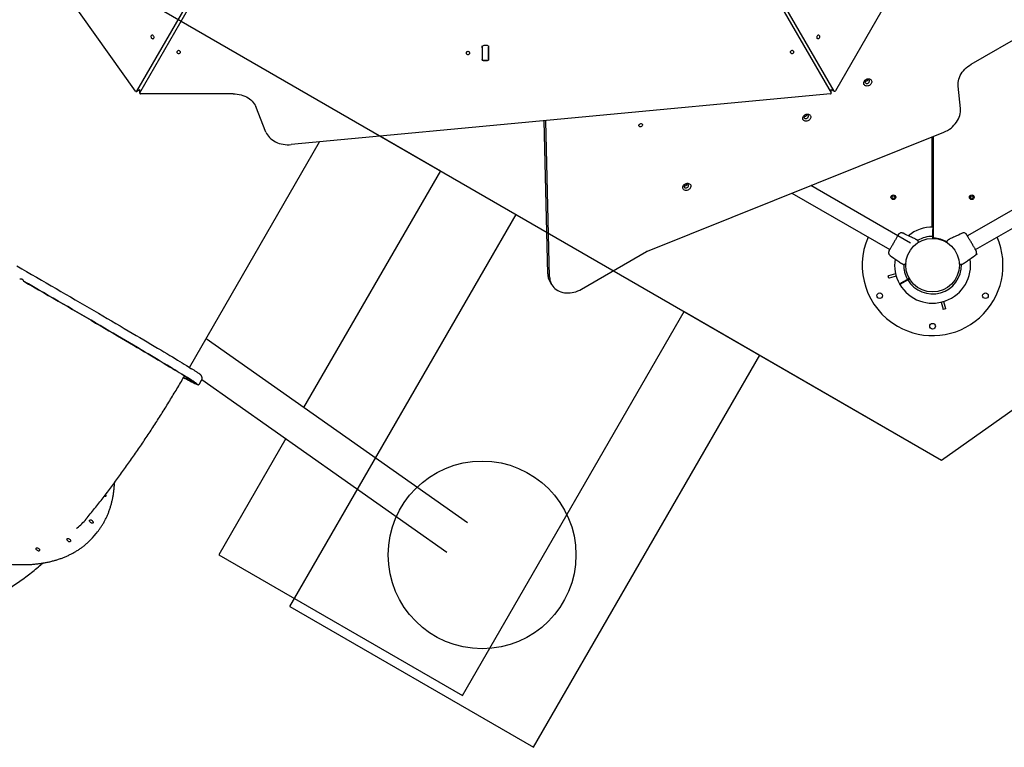
# Model space of a CAD drawing. Units: millimetres. Extents: x 44635 to 61302, y 57384 to 70683.
# Drawn here: x 48421 to 50518, y 61906 to 63456 of the extents above; entities that cross this region are included whole.
import ezdxf

# ---------------------------------------------------------------- set-up
doc = ezdxf.new("R2010")
doc.units = ezdxf.units.MM
doc.header["$LTSCALE"] = 500
doc.layers.add('OTWORY_MONTAŻOWE', color=1, linetype='Continuous')
doc.layers.add('WYLEWKI_BETONOWE', color=52, linetype='Continuous')

msp = doc.modelspace()

# ---------------------------------------------------------------- linework, layer by layer
at = {"color": 7, "linetype": 'Continuous', "lineweight": 25}
for p, q in [((48667.4, 63304.2), (47999.6, 64244.8)), ((48894.8, 63693.3), (48670, 63303.9)), ((48676.6, 63300.5), (48901, 63689.2)), ((49924.6, 63689.6), (50149.4, 63300.2)), ((50155.7, 63304.2), (49931.3, 63692.9)), ((50447.6, 63361.3), (50783.9, 63555.4)), ((50257.3, 63475.7), (50158.5, 63304.7)), ((51226.9, 63450), (50440, 62995.7)), ((50456.9, 62966.5), (51243.8, 63420.8)), ((49405.9, 63398), (49405.9, 63372.5)), ((49406.4, 63396.2), (49406.4, 63400.2)), ((49406.4, 63396.2), (49406.4, 63371.7)), ((49415.9, 63401.1), (49409.9, 63401.1)), ((49419.4, 63400.2), (49419.4, 63396.2)), ((49419.4, 63396.2), (49419.4, 63371.7)), ((49419.9, 63372.5), (49419.9, 63398)), ((49406.4, 63370.3), (49406.4, 63371.7)), ((49406.4, 63370.3), (49419.4, 63370.3)), ((49409.9, 63369.4), (49415.9, 63369.4)), ((49419.4, 63371.7), (49419.4, 63370.3)), ((50384.5, 62518.2), (51568.2, 63353.7)), ((48669.6, 63303.5), (48676.4, 63307.4)), ((48676.4, 63307.5), (48676.4, 63299.9)), ((50149.6, 63307.5), (50156.2, 63303.7)), ((50149.6, 63299.6), (50149.6, 63307.5)), ((50425, 63267.1), (50420.2, 63314.7)), ((48875.9, 63298.3), (48678.4, 63298.3)), ((50147.9, 63298.1), (48999.4, 63190)), ((48945.5, 63216.9), (48923.8, 63271.2)), ((49545.8, 62915), (49538.2, 63240.7)), ((49549.6, 62908.4), (49541.8, 63241.1)), ((49189.8, 63208), (49317.1, 63134.5)), ((49758, 62963), (50389.8, 63216.7)), ((50364.6, 63014.3), (50364.6, 63206.6)), ((50366.6, 63207.4), (50366.6, 62992.9)), ((48782.7, 62715.6), (49059.9, 63195.7)), ((49317.1, 63134.5), (49025.8, 62630)), ((50318.6, 62979.9), (50105.9, 63102.7)), ((50066.1, 63086.7), (50274.3, 62966.5)), ((50366.6, 63083.3), (50364.6, 63083.3)), ((50364.6, 63014.3), (50364.6, 63028.8)), ((50366.4, 62991.4), (50366.6, 63028.8)), ((50328.7, 62989.2), (50327.3, 62989.9)), ((50366.4, 62991.4), (50367.2, 62991.4)), ((50366.4, 62990.9), (50366.4, 62991.4)), ((50403.9, 62989.9), (50402.4, 62989.2)), ((50334.6, 62981.4), (50334.6, 62981.4)), ((50334.7, 62981.4), (50334.6, 62981.4)), ((50391.5, 62984.3), (50391.5, 62984.2)), ((50396.7, 62981.2), (50396.7, 62981.3)), ((50397.3, 62985.3), (50397.6, 62985.8)), ((49617.6, 62882.1), (49756.4, 62962.2)), ((50457.6, 62955.4), (50459.2, 62955.8)), ((50459.2, 62959.1), (50460.1, 62956)), ((50460.1, 62956), (50459.2, 62955.8)), ((50297.4, 62938.1), (50298.7, 62937.2)), ((50304.7, 62934.8), (50304.1, 62934.8)), ((50422.7, 62936), (50422.7, 62936.1)), ((50422.7, 62936), (50422.7, 62936)), ((50432.4, 62937.2), (50433.8, 62938.1)), ((50271.1, 62910.6), (50271.9, 62910.8)), ((50272.4, 62905.7), (50271.1, 62910.6)), ((50286.7, 62914.7), (50271.9, 62910.8)), ((50273.2, 62905.9), (50272.4, 62905.7)), ((50288, 62909.9), (50273.2, 62905.9)), ((50316, 62905.2), (50312.1, 62903)), ((50312.6, 62902.1), (50316.5, 62904.3)), ((48429, 62899.5), (48429.1, 62899.4)), ((48429, 62899.5), (48429, 62899.5)), ((49550.3, 62898.7), (49554.1, 62892.1)), ((50295.2, 62893.2), (50295.7, 62892.3)), ((50312.1, 62903), (50302.7, 62897.6)), ((50303.2, 62896.7), (50312.6, 62902.1)), ((50312.6, 62902.1), (50312.1, 62903)), ((50384.1, 62854.4), (50388.1, 62839.6)), ((50388.9, 62855.7), (50392.9, 62840.9)), ((50392.9, 62840.9), (50393.1, 62840.1)), ((49364.4, 62016.4), (49836.7, 62834.5)), ((49836.7, 62834.5), (50384.5, 62518.2)), ((50388.3, 62838.8), (50388.1, 62839.6)), ((50393.1, 62840.1), (50388.3, 62838.8)), ((49374.9, 62384.4), (48817.8, 62776.4)), ((48803.8, 62680.3), (48808.3, 62688.1)), ((48809, 62689.5), (49331.1, 62322.2)), ((48987.6, 62563.8), (48844.8, 62316.4)), ((48579.7, 62356.9), (48584.3, 62362.5)), ((48844.8, 62316.4), (49364.4, 62016.4))]:
    msp.add_line(p, q, dxfattribs=at)
at = {"color": 7, "linetype": 'Continuous', "lineweight": 25, "flags": 128}
for points in [[(48701.2, 63417.9), (48701.9, 63416.9), (48702.8, 63416.2), (48703.7, 63415.8), (48704.7, 63415.6), (48705.6, 63415.8), (48706.4, 63416.4), (48706.9, 63417.2), (48707.1, 63418.2), (48707.1, 63419.3), (48706.7, 63420.4), (48706.1, 63421.4), (48705.3, 63422.3), (48704.4, 63422.9), (48703.4, 63423.2), (48702.5, 63423.1), (48701.6, 63422.8), (48701, 63422.1), (48700.6, 63421.2), (48700.5, 63420.1), (48700.7, 63419), (48701.2, 63417.9)], [(50124.7, 63417.9), (50125.2, 63419), (50125.4, 63420.1), (50125.3, 63421.2), (50124.9, 63422.1), (50124.3, 63422.8), (50123.4, 63423.1), (50122.5, 63423.2), (50121.5, 63422.9), (50120.5, 63422.3), (50119.7, 63421.4), (50119.1, 63420.4), (50118.8, 63419.3), (50118.8, 63418.2), (50119, 63417.2), (50119.5, 63416.4), (50120.3, 63415.8), (50121.2, 63415.6), (50122.2, 63415.8), (50123.1, 63416.2), (50124, 63416.9), (50124.7, 63417.9)], [(48759.6, 63384.2), (48760.7, 63384.3), (48761.8, 63384.7), (48762.7, 63385.3), (48763.3, 63386.1), (48763.6, 63387), (48763.5, 63387.9), (48763, 63388.8), (48762.3, 63389.5), (48761.3, 63390), (48760.2, 63390.3), (48759, 63390.3), (48757.8, 63390), (48756.8, 63389.5), (48756.1, 63388.8), (48755.7, 63387.9), (48755.6, 63387), (48755.8, 63386.1), (48756.4, 63385.3), (48757.3, 63384.7), (48758.4, 63384.3), (48759.6, 63384.2)], [(49375.8, 63382.2), (49377, 63382.3), (49378, 63382.7), (49378.9, 63383.3), (49379.5, 63384.1), (49379.8, 63385), (49379.7, 63385.9), (49379.3, 63386.8), (49378.5, 63387.5), (49377.5, 63388), (49376.4, 63388.3), (49375.2, 63388.3), (49374.1, 63388), (49373.1, 63387.5), (49372.3, 63386.8), (49371.9, 63385.9), (49371.8, 63385), (49372.1, 63384.1), (49372.7, 63383.3), (49373.5, 63382.7), (49374.6, 63382.3), (49375.8, 63382.2)], [(50066.3, 63384.2), (50067.5, 63384.3), (50068.6, 63384.7), (50069.4, 63385.3), (50070, 63386.1), (50070.3, 63387), (50070.2, 63387.9), (50069.8, 63388.8), (50069, 63389.5), (50068.1, 63390), (50066.9, 63390.3), (50065.7, 63390.3), (50064.6, 63390), (50063.6, 63389.5), (50062.9, 63388.8), (50062.4, 63387.9), (50062.3, 63387), (50062.6, 63386.1), (50063.2, 63385.3), (50064.1, 63384.7), (50065.1, 63384.3), (50066.3, 63384.2)], [(50420.2, 63314.7), (50420, 63318.4), (50420.2, 63322.1), (50420.7, 63325.8), (50421.6, 63329.6), (50422.9, 63333.3), (50424.5, 63337), (50426.4, 63340.6), (50428.6, 63344.1), (50431.2, 63347.4), (50434, 63350.6), (50437.1, 63353.6), (50440.4, 63356.4), (50443.9, 63358.9), (50447.6, 63361.3)], [(50231, 63316.3), (50229.4, 63315.5), (50227.7, 63315.1), (50225.9, 63314.9), (50224.2, 63315), (50222.7, 63315.5), (50221.3, 63316.2), (50220.2, 63317.2), (50219.4, 63318.5), (50218.9, 63319.8), (50218.8, 63321.4), (50219, 63322.9), (50219.5, 63324.5), (50220.4, 63326), (50221.6, 63327.3), (50223, 63328.4), (50224.6, 63329.4), (50226.2, 63330), (50228, 63330.3), (50229.7, 63330.3), (50231.3, 63330), (50232.8, 63329.4), (50234, 63328.6), (50235, 63327.4), (50235.6, 63326.1), (50236, 63324.7), (50235.9, 63323.1), (50235.5, 63321.5), (50234.8, 63320), (50233.8, 63318.6), (50232.5, 63317.4), (50231, 63316.3)], [(50228.2, 63321.2), (50229.3, 63322), (50230.2, 63323), (50230.8, 63324.1), (50231, 63325.3), (50230.9, 63326.4), (50230.4, 63327.4), (50229.6, 63328.2), (50228.6, 63328.7), (50227.4, 63329), (50226.1, 63328.9), (50224.8, 63328.5), (50223.6, 63327.8), (50222.6, 63326.9), (50221.9, 63325.8), (50221.5, 63324.6), (50221.5, 63323.5), (50221.7, 63322.4), (50222.4, 63321.5), (50223.3, 63320.8), (50224.4, 63320.4), (50225.7, 63320.4), (50227, 63320.6), (50228.2, 63321.2)], [(48667.4, 63304.2), (48667.7, 63303.9), (48668, 63303.6), (48668.4, 63303.4), (48668.8, 63303.3), (48669.2, 63303.3), (48669.5, 63303.4), (48669.8, 63303.6), (48670, 63303.9)], [(50155.7, 63304.2), (50156, 63303.9), (50156.3, 63303.7), (50156.6, 63303.6), (50157, 63303.6), (50157.5, 63303.7), (50157.9, 63304), (50158.2, 63304.3), (50158.5, 63304.7)], [(48676.6, 63300.5), (48676.4, 63300.1), (48676.4, 63299.7), (48676.5, 63299.4), (48676.7, 63299), (48677.1, 63298.7), (48677.5, 63298.5), (48677.9, 63298.4), (48678.4, 63298.3)], [(48875.9, 63298.3), (48880.2, 63298.2), (48884.4, 63297.8), (48888.5, 63297.1), (48892.6, 63296.1), (48896.5, 63294.9), (48900.3, 63293.5), (48904, 63291.7), (48907.4, 63289.8), (48910.6, 63287.7), (48913.5, 63285.3), (48916.2, 63282.8), (48918.5, 63280.1), (48920.6, 63277.2), (48922.3, 63274.3), (48923.8, 63271.2)], [(50147.9, 63298.1), (50148.3, 63298.2), (50148.7, 63298.3), (50149.1, 63298.5), (50149.4, 63298.8), (50149.5, 63299.2), (50149.6, 63299.5), (50149.6, 63299.9), (50149.4, 63300.2)], [(50389.8, 63216.7), (50393.8, 63218.5), (50397.6, 63220.5), (50401.3, 63222.8), (50404.9, 63225.4), (50408.2, 63228.2), (50411.2, 63231.2), (50414, 63234.4), (50416.6, 63237.7), (50418.8, 63241.2), (50420.7, 63244.8), (50422.3, 63248.5), (50423.6, 63252.2), (50424.5, 63255.9), (50425, 63259.7), (50425.2, 63263.4), (50425, 63267.1)], [(50101.1, 63241.3), (50099.5, 63240.5), (50097.8, 63240.1), (50096, 63239.9), (50094.3, 63240), (50092.8, 63240.5), (50091.4, 63241.2), (50090.3, 63242.2), (50089.5, 63243.5), (50089, 63244.8), (50088.9, 63246.4), (50089.1, 63247.9), (50089.6, 63249.5), (50090.5, 63251), (50091.7, 63252.3), (50093.1, 63253.4), (50094.6, 63254.4), (50096.3, 63255), (50098.1, 63255.3), (50099.8, 63255.3), (50101.4, 63255), (50102.9, 63254.4), (50104.1, 63253.6), (50105.1, 63252.4), (50105.7, 63251.1), (50106.1, 63249.7), (50106, 63248.1), (50105.6, 63246.5), (50104.9, 63245), (50103.9, 63243.6), (50102.6, 63242.4), (50101.1, 63241.3)], [(50098.3, 63246.2), (50099.4, 63247), (50100.3, 63248), (50100.8, 63249.1), (50101.1, 63250.3), (50101, 63251.4), (50100.5, 63252.4), (50099.7, 63253.2), (50098.7, 63253.7), (50097.5, 63254), (50096.2, 63253.9), (50094.9, 63253.5), (50093.7, 63252.8), (50092.7, 63251.9), (50092, 63250.8), (50091.6, 63249.6), (50091.5, 63248.5), (50091.8, 63247.4), (50092.5, 63246.5), (50093.4, 63245.8), (50094.5, 63245.4), (50095.8, 63245.4), (50097.1, 63245.6), (50098.3, 63246.2)], [(49745.4, 63228.7), (49744.3, 63228.3), (49743.2, 63228.1), (49742.1, 63228.2), (49741.2, 63228.6), (49740.5, 63229.3), (49740.1, 63230.2), (49740, 63231.2), (49740.3, 63232.2), (49740.8, 63233.2), (49741.7, 63234), (49742.7, 63234.6), (49743.8, 63234.9), (49745, 63234.9), (49746, 63234.7), (49746.8, 63234.1), (49747.4, 63233.3), (49747.6, 63232.4), (49747.5, 63231.3), (49747.1, 63230.3), (49746.4, 63229.4), (49745.4, 63228.7)], [(48945.5, 63216.9), (48946.9, 63213.7), (48948.7, 63210.7), (48950.9, 63207.8), (48953.3, 63205), (48956.1, 63202.4), (48959.2, 63200), (48962.5, 63197.9), (48966, 63195.9), (48969.8, 63194.2), (48973.7, 63192.8), (48977.8, 63191.6), (48982, 63190.7), (48986.3, 63190.1), (48990.7, 63189.8), (48995, 63189.8), (48999.4, 63190)], [(49845.6, 63093.8), (49844, 63093), (49842.3, 63092.6), (49840.5, 63092.4), (49838.9, 63092.5), (49837.3, 63093), (49836, 63093.7), (49834.8, 63094.7), (49834, 63096), (49833.5, 63097.3), (49833.4, 63098.9), (49833.6, 63100.4), (49834.2, 63102), (49835, 63103.5), (49836.2, 63104.8), (49837.6, 63105.9), (49839.2, 63106.9), (49840.9, 63107.5), (49842.6, 63107.8), (49844.3, 63107.8), (49845.9, 63107.5), (49847.4, 63106.9), (49848.6, 63106.1), (49849.6, 63104.9), (49850.3, 63103.6), (49850.6, 63102.2), (49850.5, 63100.6), (49850.2, 63099), (49849.4, 63097.5), (49848.4, 63096.1), (49847.1, 63094.9), (49845.6, 63093.8)], [(49842.8, 63098.7), (49843.9, 63099.5), (49844.8, 63100.5), (49845.4, 63101.6), (49845.6, 63102.8), (49845.5, 63103.9), (49845, 63104.9), (49844.2, 63105.7), (49843.2, 63106.2), (49842, 63106.5), (49840.7, 63106.4), (49839.4, 63106), (49838.2, 63105.3), (49837.2, 63104.4), (49836.5, 63103.3), (49836.1, 63102.1), (49836.1, 63101), (49836.4, 63099.9), (49837, 63099), (49837.9, 63098.3), (49839, 63097.9), (49840.3, 63097.9), (49841.6, 63098.1), (49842.8, 63098.7)], [(50364.6, 63057.4), (50365.4, 63057.3), (50366.6, 63057.4)], [(50366.4, 62990.9), (50368.2, 62990.9), (50368.2, 62990.9)], [(48414.8, 62931.7), (48425.3, 62925.7), (48435.7, 62919.7)], [(48435.7, 62919.7), (48446.2, 62913.7), (48456.6, 62907.6), (48467.1, 62901.6), (48477.5, 62895.6), (48487.9, 62889.5), (48498.3, 62883.5), (48508.6, 62877.5), (48518.8, 62871.6), (48529, 62865.7), (48539.2, 62859.8), (48549.2, 62853.9), (48559.2, 62848.1), (48569.1, 62842.4), (48578.8, 62836.7), (48588.5, 62831), (48598, 62825.4), (48607.4, 62819.9), (48616.7, 62814.5), (48625.8, 62809.2), (48634.8, 62803.9), (48643.6, 62798.7), (48652.2, 62793.6), (48660.7, 62788.6), (48669, 62783.7), (48677.1, 62778.9), (48685, 62774.3), (48692.7, 62769.7), (48700.2, 62765.3), (48707.4, 62760.9), (48714.5, 62756.7), (48721.3, 62752.7), (48727.9, 62748.7), (48734.2, 62744.9), (48740.4, 62741.2), (48746.2, 62737.7), (48751.8, 62734.3), (48757.2, 62731.1), (48762.2, 62728), (48767.1, 62725.1), (48771.6, 62722.3), (48775.9, 62719.7), (48779.8, 62717.2), (48783.6, 62714.9), (48786.9, 62712.8)], [(49549.6, 62908.4), (49549.9, 62904.8), (49550.5, 62901.3), (49551.5, 62897.9), (49552.8, 62894.6), (49554.4, 62891.6), (49556.4, 62888.7), (49558.6, 62886), (49561.2, 62883.5), (49564, 62881.3), (49567.1, 62879.4), (49570.4, 62877.7), (49573.9, 62876.4), (49577.6, 62875.3), (49581.4, 62874.6), (49585.4, 62874.2), (49589.4, 62874.1), (49593.5, 62874.3), (49597.6, 62874.8), (49601.7, 62875.7), (49605.8, 62876.8), (49609.9, 62878.3), (49613.8, 62880), (49617.6, 62882.1)], [(48798.8, 62680.2), (48798.4, 62680.5), (48797.3, 62681.3), (48795.9, 62682.3), (48794.3, 62683.4), (48792.3, 62684.7), (48790.1, 62686.2), (48787.5, 62687.9), (48784.7, 62689.7), (48781.5, 62691.7), (48778.1, 62693.8), (48774.4, 62696.1), (48770.4, 62698.6), (48766.1, 62701.2), (48761.6, 62704), (48756.7, 62707), (48751.7, 62710), (48746.3, 62713.3), (48740.7, 62716.7), (48734.8, 62720.2), (48728.7, 62723.9), (48722.4, 62727.7), (48715.8, 62731.7), (48708.9, 62735.7), (48701.9, 62739.9), (48694.6, 62744.3), (48687.1, 62748.7), (48679.4, 62753.3), (48671.5, 62758), (48663.4, 62762.8), (48655.1, 62767.7), (48646.6, 62772.7), (48637.9, 62777.8), (48629.1, 62783), (48620.1, 62788.2), (48611, 62793.6), (48601.7, 62799), (48592.3, 62804.6), (48582.7, 62810.2), (48573, 62815.8), (48563.3, 62821.5), (48553.4, 62827.3), (48543.4, 62833.1), (48533.3, 62839), (48523.1, 62844.9), (48512.9, 62850.9), (48502.5, 62856.9), (48492.2, 62862.9), (48481.8, 62868.9), (48471.3, 62875), (48460.8, 62881), (48450.3, 62887.1), (48439.8, 62893.2), (48429.3, 62899.2)], [(48429.4, 62899.2), (48439.9, 62893.1), (48450.4, 62887), (48460.9, 62881), (48471.4, 62874.9), (48481.8, 62868.9), (48492.2, 62862.8), (48502.6, 62856.8), (48512.9, 62850.8), (48523.1, 62844.9), (48533.3, 62839), (48543.4, 62833.1), (48553.4, 62827.3), (48563.3, 62821.5), (48573, 62815.8), (48582.7, 62810.1), (48592.2, 62804.5), (48601.7, 62799), (48610.9, 62793.6), (48620.1, 62788.2), (48629, 62783), (48637.8, 62777.8), (48646.5, 62772.7), (48654.9, 62767.7), (48663.2, 62762.8), (48671.3, 62758), (48679.2, 62753.4), (48686.8, 62748.8), (48694.3, 62744.4), (48701.6, 62740.1), (48708.6, 62735.9), (48715.4, 62731.8), (48722, 62727.9), (48728.3, 62724.1), (48734.3, 62720.5), (48740.2, 62716.9), (48745.7, 62713.6), (48751, 62710.4), (48756.1, 62707.3), (48760.9, 62704.4), (48765.4, 62701.6), (48769.6, 62699), (48773.5, 62696.6), (48777.2, 62694.3), (48780.5, 62692.2), (48783.6, 62690.2), (48786.4, 62688.5), (48788.9, 62686.9), (48791.1, 62685.4), (48793, 62684.1), (48794.6, 62683), (48795.9, 62682.1), (48796.6, 62681.6)], [(48794.6, 62681.4), (48793.8, 62681.7), (48792.1, 62682.5), (48790, 62683.5), (48787.7, 62684.7), (48785.1, 62686.1), (48782.1, 62687.6), (48778.9, 62689.3), (48775.4, 62691.1), (48771.6, 62693.2), (48770.2, 62693.9)], [(48603.7, 62444.4), (48603.8, 62444.1), (48604.3, 62443.1), (48604.4, 62442.2), (48604.2, 62441.4), (48603.7, 62440.8), (48603, 62440.5), (48602, 62440.5), (48601, 62440.7), (48600.9, 62440.7)], [(48572.9, 62384.4), (48571.9, 62385.2), (48571, 62386.1), (48570.3, 62387), (48569.8, 62388), (48569.7, 62389), (48569.9, 62389.8), (48570.4, 62390.3), (48571.2, 62390.7), (48572.1, 62390.7), (48573.2, 62390.5), (48574.2, 62389.9), (48575.3, 62389.2), (48576.2, 62388.3), (48576.9, 62387.3), (48577.3, 62386.3), (48577.4, 62385.4), (48577.2, 62384.6), (48576.7, 62384), (48576, 62383.7), (48575.1, 62383.7), (48574, 62383.9), (48572.9, 62384.4)], [(48524.8, 62344.8), (48523.8, 62345.6), (48522.9, 62346.5), (48522.2, 62347.4), (48521.8, 62348.4), (48521.6, 62349.4), (48521.8, 62350.2), (48522.3, 62350.7), (48523.1, 62351.1), (48524, 62351.1), (48525.1, 62350.9), (48526.2, 62350.3), (48527.2, 62349.6), (48528.1, 62348.7), (48528.8, 62347.7), (48529.2, 62346.7), (48529.3, 62345.8), (48529.2, 62345), (48528.7, 62344.4), (48527.9, 62344.1), (48527, 62344.1), (48525.9, 62344.3), (48524.8, 62344.8)], [(48458.9, 62325.2), (48457.9, 62325.9), (48457, 62326.8), (48456.3, 62327.8), (48455.8, 62328.8), (48455.7, 62329.7), (48455.9, 62330.5), (48456.4, 62331.1), (48457.1, 62331.4), (48458.1, 62331.4), (48459.1, 62331.2), (48460.2, 62330.7), (48461.3, 62329.9), (48462.2, 62329), (48462.9, 62328.1), (48463.3, 62327.1), (48463.4, 62326.1), (48463.2, 62325.3), (48462.7, 62324.8), (48462, 62324.4), (48461.1, 62324.4), (48460, 62324.6), (48458.9, 62325.2)]]:
    msp.add_lwpolyline(points, dxfattribs=at)
at = {"color": 7, "linetype": 'Continuous', "lineweight": 25}
for centre, radius in [((50282, 63078), 5), ((50282, 63078), 3), ((50449.1, 63078), 5), ((50449.1, 63078), 3), ((50365.6, 62933.3), 57.1), ((50253, 62868.3), 6), ((50478.2, 62868.3), 6), ((50365.6, 62803.3), 6)]:
    msp.add_circle(centre, radius, dxfattribs=at)
for centre, radius, start, end in [((49408.5, 63398), 2.55, 143.4653, 179.2814), ((49409.8, 63396.5), 4.6, 88.8386, 127.4231), ((49416.1, 63396.6), 4.55, 52.3557, 91.3826), ((49417.4, 63398), 2.55, 0.7186, 36.5347), ((49408.5, 63380.8), 2.55, 180.7186, 216.5347), ((49408.5, 63372.5), 2.55, 180.7186, 216.5347), ((49409.9, 63374.1), 4.69, 234.1748, 270.8644), ((49416, 63374.1), 4.69, 269.1356, 305.8252), ((49417.4, 63380.8), 2.55, 323.4653, 359.2814), ((49417.4, 63372.5), 2.55, 323.4653, 359.2814), ((50222.7, 63330.4), 5.46, 258.0151, 301.3664), ((50223, 63330.5), 5.46, 298.6336, 341.9849), ((50092.8, 63255.4), 5.46, 258.0151, 301.3664), ((50093.1, 63255.5), 5.46, 298.6336, 341.9849), ((49837.4, 63107.9), 5.46, 258.0151, 301.3664), ((49837.6, 63108), 5.46, 298.6336, 341.9849), ((50365.6, 63063.3), 6, 80.4059, 99.5941), ((50365.6, 62933.3), 81, 89.3463, 129.2998), ((50365.6, 62933.3), 150, 156.4498, 240), ((50365.6, 62933.3), 150, 240, 23.5502), ((50365.6, 62933.3), 61.4, 89.2338, 121.3982), ((50368.6, 62992.9), 2, 180, 267.1172), ((50365.6, 62933.3), 57.7, 58.5067, 87.1172), ((50335, 62982.2), 0.5, 302.2402, 30), ((50396.1, 62982.2), 0.5, 150, 237.7598), ((49762.6, 62951.5), 12.3, 111.8943, 120.0084), ((50365.6, 62933.3), 81, 170.7045, 209.6459), ((50365.6, 62933.3), 81, 210.3545, 9.3045), ((50365.6, 62933.3), 61.4, 178.5985, 209.5338), ((50307.9, 62935.3), 0.5, 270, 357.7598), ((50365.6, 62933.3), 61.4, 210.4662, 1.3988), ((50423.2, 62935.3), 0.5, 182.2402, 270), ((49579.8, 62915.6), 34.1, 180.9958, 209.7333), ((48429.9, 62900), 0.999, 219.9725, 240.0261), ((49004.5, 63116.9), 483.6, 241.0063, 244.6391), ((48471.1, 62457.1), 147.6, 317.5367, 322.6937), ((48465.7, 62452.1), 148.5, 311.8085, 320.1138)]:
    msp.add_arc(centre, radius, start, end, dxfattribs=at)
for points, knots in [([(49406.4, 63385.4), (49406.4, 63385), (49406.4, 63384.6), (49406, 63384.2), (49405.9, 63384.2)], [0, 0, 0, 0, 0.8160018, 1, 1, 1, 1]), ([(50289.6, 62993.1), (50289.1, 62992.2), (50288.1, 62990.5), (50286.4, 62987.6), (50284.6, 62984.4), (50282.7, 62981.1), (50280.8, 62977.8), (50279, 62974.7), (50277.3, 62971.7), (50276.3, 62970), (50275.8, 62969.2)], [0, 0, 0, 0, 0.124908, 0.249844, 0.374593, 0.499792, 0.624956, 0.749662, 0.874775, 1, 1, 1, 1]), ([(50292.3, 62997.8), (50292.1, 62997.5), (50291.8, 62996.9), (50290.9, 62995.3), (50290, 62993.8), (50289.6, 62993.1)], [0, 0, 0, 0, 0.333512, 0.666508, 1, 1, 1, 1]), ([(50294.4, 63000.3), (50294.2, 63000.1), (50293.8, 62999.7), (50292.9, 62998.6), (50292, 62997.2), (50291.4, 62996.2), (50291.1, 62995.7)], [0, 0, 0, 0, 0.28225, 0.555737, 0.818942, 1, 1, 1, 1]), ([(50294.4, 63000.3), (50294.1, 63000), (50293.3, 62999.3), (50292.6, 62998.3), (50292.3, 62997.8)], [0, 0, 0, 0, 0.511239, 1, 1, 1, 1]), ([(50302.9, 63001.3), (50302.2, 63001.6), (50300.8, 63002.1), (50298.5, 63002.1), (50296.3, 63001.6), (50295, 63000.8), (50294.4, 63000.3)], [0, 0, 0, 0, 0.249942, 0.499965, 0.750054, 1, 1, 1, 1]), ([(50327.3, 62989.9), (50324.4, 62991.2), (50316.2, 62994.9), (50308, 62998.8), (50302.8, 63001.3)], [0, 0, 0, 0, 0.355639, 1, 1, 1, 1]), ([(50328.7, 62989.2), (50328.7, 62989.2), (50328.7, 62989.2), (50328.9, 62989.1), (50329.5, 62988.7), (50330.6, 62988.1), (50331.6, 62987.5), (50332, 62987.3)], [0, 0, 0, 0, 0.000093, 0.252651, 0.505332, 0.756361, 1, 1, 1, 1]), ([(50399.1, 62987.3), (50399.6, 62987.5), (50400.5, 62988.1), (50401.6, 62988.7), (50402.3, 62989.1), (50402.4, 62989.2), (50402.4, 62989.2)], [0, 0, 0, 0, 0.2436376, 0.4945997, 0.7473084, 1, 1, 1, 1]), ([(50428.3, 63001.3), (50423.1, 62998.8), (50415, 62994.9), (50406.8, 62991.2), (50403.8, 62989.9)], [0, 0, 0, 0, 0.644361, 1, 1, 1, 1]), ([(50436.7, 63000.3), (50436.1, 63000.7), (50434.8, 63001.6), (50432.6, 63002.1), (50430.4, 63002.1), (50429, 63001.6), (50428.3, 63001.3)], [0, 0, 0, 0, 0.249938, 0.500025, 0.750053, 1, 1, 1, 1]), ([(50438.7, 62997.9), (50438.5, 62998.2), (50437.7, 62999.5), (50437.1, 63000), (50436.7, 63000.3)], [0, 0, 0, 0, 0.286207, 1, 1, 1, 1]), ([(50440.9, 62993.9), (50440.4, 62994.8), (50439.3, 62996.5), (50438.1, 62998.5), (50437.1, 62999.9), (50436.9, 63000.2), (50436.7, 63000.3)], [0, 0, 0, 0, 0.243501, 0.491197, 0.743286, 1, 1, 1, 1]), ([(50441.5, 62993.1), (50441, 62994), (50439.9, 62995.9), (50439.3, 62996.9), (50439.1, 62997.4)], [0, 0, 0, 0, 0.499893, 1, 1, 1, 1]), ([(50455.3, 62969.2), (50454.9, 62970), (50453.9, 62971.7), (50452.2, 62974.7), (50450.3, 62977.8), (50448.4, 62981.1), (50446.5, 62984.4), (50444.7, 62987.6), (50443, 62990.5), (50442, 62992.2), (50441.5, 62993.1)], [0, 0, 0, 0, 0.124908, 0.249844, 0.374593, 0.499792, 0.624956, 0.749662, 0.874775, 1, 1, 1, 1]), ([(50275.4, 62968.2), (50274.9, 62967.3), (50273.9, 62965.5), (50272.9, 62963.5), (50272.1, 62962), (50272, 62961.6), (50271.9, 62961.4)], [0, 0, 0, 0, 0.243501, 0.491197, 0.743286, 1, 1, 1, 1]), ([(50275.8, 62969.2), (50275.3, 62968.2), (50274.2, 62966.4), (50273.6, 62965.4), (50273.3, 62964.9)], [0, 0, 0, 0, 0.499893, 1, 1, 1, 1]), ([(50333.5, 62985.8), (50333.5, 62985.8), (50333.6, 62985.7), (50333.7, 62985.5), (50333.8, 62985.3), (50333.8, 62985.3)], [0, 0, 0, 0, 0.331552, 0.665784, 1, 1, 1, 1]), ([(50333.8, 62985.3), (50333.9, 62985.1), (50334.1, 62984.7), (50334.7, 62983.7), (50335.2, 62982.8), (50335.4, 62982.5)], [0, 0, 0, 0, 0.367113, 0.744879, 1, 1, 1, 1]), ([(50335.3, 62981.8), (50335.2, 62981.8), (50335.2, 62981.8), (50335, 62981.6), (50334.7, 62981.5), (50334.7, 62981.4)], [0, 0, 0, 0, 0.428049, 0.87093, 1, 1, 1, 1]), ([(50395.7, 62982.5), (50395.9, 62982.8), (50396.4, 62983.7), (50397, 62984.7), (50397.2, 62985.1), (50397.3, 62985.3)], [0, 0, 0, 0, 0.255236, 0.622262, 1, 1, 1, 1]), ([(50396.5, 62981.4), (50396.4, 62981.5), (50396, 62981.8), (50395.9, 62981.8), (50395.9, 62981.8)], [0, 0, 0, 0, 0.3043454, 1, 1, 1, 1]), ([(50458, 62964.5), (50457.9, 62964.8), (50457.6, 62965.3), (50456.6, 62966.9), (50455.8, 62968.4), (50455.3, 62969.2)], [0, 0, 0, 0, 0.333512, 0.666508, 1, 1, 1, 1]), ([(50271.9, 62961.4), (50271.9, 62960.6), (50271.8, 62959.1), (50272.4, 62956.9), (50273.6, 62955), (50274.7, 62954), (50275.3, 62953.6)], [0, 0, 0, 0, 0.249938, 0.500025, 0.750053, 1, 1, 1, 1]), ([(50273, 62964.2), (50272.8, 62963.8), (50272.2, 62962.6), (50272, 62961.9), (50271.9, 62961.3)], [0, 0, 0, 0, 0.255556, 1, 1, 1, 1]), ([(50275.3, 62953.6), (50280, 62950.3), (50287.5, 62945.3), (50294.8, 62940), (50297.4, 62938.1)], [0, 0, 0, 0, 0.644361, 1, 1, 1, 1]), ([(50433.8, 62938.1), (50436.4, 62940), (50443.7, 62945.3), (50451.1, 62950.3), (50455.9, 62953.6)], [0, 0, 0, 0, 0.355639, 1, 1, 1, 1]), ([(50455.8, 62953.6), (50456.4, 62954), (50457.6, 62955), (50458.7, 62956.9), (50459.4, 62959.1), (50459.3, 62960.6), (50459.2, 62961.4)], [0, 0, 0, 0, 0.249942, 0.499965, 0.750054, 1, 1, 1, 1]), ([(50459.2, 62961.4), (50459.1, 62961.7), (50459, 62962.2), (50458.4, 62963.6), (50457.7, 62965), (50457.1, 62966.1), (50456.9, 62966.5)], [0, 0, 0, 0, 0.28225, 0.555737, 0.818942, 1, 1, 1, 1]), ([(50459.2, 62961.4), (50459.1, 62961.9), (50458.9, 62962.8), (50458.3, 62964), (50458, 62964.5)], [0, 0, 0, 0, 0.511239, 1, 1, 1, 1]), ([(50302, 62935.3), (50301.6, 62935.6), (50300.6, 62936.1), (50299.6, 62936.8), (50298.9, 62937.2), (50298.8, 62937.2), (50298.7, 62937.2)], [0, 0, 0, 0, 0.243638, 0.4946, 0.747308, 1, 1, 1, 1]), ([(50307.9, 62934.8), (50307.5, 62934.8), (50306.5, 62934.8), (50305.3, 62934.8), (50304.9, 62934.8), (50304.7, 62934.8)], [0, 0, 0, 0, 0.255236, 0.622262, 1, 1, 1, 1]), ([(50308.4, 62936.1), (50308.4, 62935.9), (50308.4, 62935.4), (50308.4, 62935.3), (50308.4, 62935.3)], [0, 0, 0, 0, 0.304345, 1, 1, 1, 1]), ([(50422.7, 62935.3), (50422.7, 62935.3), (50422.7, 62935.3), (50422.7, 62935.6), (50422.7, 62935.9), (50422.7, 62936)], [0, 0, 0, 0, 0.428049, 0.87093, 1, 1, 1, 1]), ([(50426.4, 62934.8), (50426.2, 62934.8), (50425.8, 62934.8), (50424.7, 62934.8), (50423.7, 62934.8), (50423.2, 62934.8)], [0, 0, 0, 0, 0.367113, 0.744879, 1, 1, 1, 1]), ([(50427.1, 62934.8), (50427, 62934.8), (50427, 62934.8), (50426.8, 62934.8), (50426.6, 62934.8), (50426.4, 62934.8)], [0, 0, 0, 0, 0.331552, 0.665784, 1, 1, 1, 1]), ([(50432.4, 62937.2), (50432.4, 62937.2), (50432.5, 62937.3), (50432.2, 62937.1), (50431.6, 62936.8), (50430.5, 62936.1), (50429.6, 62935.6), (50429.1, 62935.3)], [0, 0, 0, 0, 0.000093, 0.252651, 0.505332, 0.756361, 1, 1, 1, 1]), ([(48420.9, 62904.1), (48420.9, 62904.1), (48421, 62904), (48421.2, 62904), (48421.3, 62903.9), (48421.4, 62903.9), (48421.5, 62903.9), (48421.6, 62904), (48421.8, 62904), (48422.3, 62904.1), (48423, 62904.1), (48423.9, 62904.1), (48424.9, 62903.9), (48425.9, 62903.5), (48426.5, 62903.1), (48426.7, 62902.9)], [0, 0, 0, 0, 0.013008, 0.044028, 0.069587, 0.0886, 0.104804, 0.128388, 0.196813, 0.30664, 0.412872, 0.533071, 0.678249, 0.857211, 1, 1, 1, 1]), ([(48424.5, 62904.1), (48424.6, 62904), (48425.1, 62903.9), (48426.1, 62903.5), (48427.1, 62902.8), (48427.8, 62901.9), (48428.3, 62901.1), (48428.6, 62900.5), (48428.8, 62900), (48428.8, 62899.9), (48428.9, 62899.8), (48428.9, 62899.7), (48428.9, 62899.6), (48429, 62899.5), (48429, 62899.5), (48429, 62899.5)], [0, 0, 0, 0, 0.050595, 0.218043, 0.399539, 0.549136, 0.667613, 0.769681, 0.862646, 0.916841, 0.945988, 0.959536, 0.972837, 0.997402, 1, 1, 1, 1]), ([(48427.6, 62902.1), (48427.2, 62902.6), (48426.3, 62903.5), (48425.1, 62903.9), (48424.5, 62904.1)], [0, 0, 0, 0, 0.528863, 1, 1, 1, 1]), ([(50298.7, 62895.2), (50297.9, 62894.8), (50296.4, 62893.9), (50295.4, 62893.4), (50295.1, 62893.2), (50295.2, 62893.2), (50295.2, 62893.2)], [0, 0, 0, 0, 0.368214, 0.743956, 0.961795, 1, 1, 1, 1]), ([(50295.7, 62892.3), (50295.7, 62892.4), (50295.9, 62892.5), (50296.8, 62893), (50298, 62893.7), (50298.9, 62894.2), (50299.2, 62894.4)], [0, 0, 0, 0, 0.294109, 0.589346, 0.883644, 1, 1, 1, 1]), ([(50302.7, 62897.6), (50302.2, 62897.3), (50301.2, 62896.7), (50299.9, 62896), (50299.1, 62895.5), (50298.8, 62895.3), (50298.7, 62895.2)], [0, 0, 0, 0, 0.283593, 0.567187, 0.850777, 1, 1, 1, 1]), ([(50299.2, 62894.4), (50299.4, 62894.5), (50299.8, 62894.8), (50301, 62895.4), (50302.2, 62896.1), (50302.9, 62896.5), (50303.2, 62896.7)], [0, 0, 0, 0, 0.283583, 0.567165, 0.850751, 1, 1, 1, 1]), ([(48562.9, 62393), (48563.3, 62393.6), (48566.9, 62397.9), (48573.6, 62406.1), (48582.8, 62417.6), (48591.9, 62429.1), (48600.9, 62440.6), (48609.8, 62452.3), (48618.6, 62464), (48627.3, 62475.8), (48635.9, 62487.6), (48644.5, 62499.5), (48653, 62511.5), (48661.5, 62523.5), (48669.8, 62535.6), (48678.1, 62547.8), (48686.4, 62560), (48694.6, 62572.4), (48702.7, 62584.7), (48710.7, 62597.2), (48718.7, 62609.7), (48726.7, 62622.2), (48734.5, 62634.9), (48742.4, 62647.5), (48750.1, 62660.3), (48757.8, 62673), (48765.1, 62685.4), (48769.9, 62693.6), (48772.1, 62697.4)], [0, 0, 0, 0, 0.00677, 0.049795, 0.09235, 0.134439, 0.176112, 0.217413, 0.258379, 0.299045, 0.339442, 0.379596, 0.419532, 0.459272, 0.498835, 0.53824, 0.577503, 0.61664, 0.655665, 0.694591, 0.733431, 0.772195, 0.810896, 0.849543, 0.888148, 0.926719, 0.965267, 1, 1, 1, 1]), ([(48808.3, 62688.1), (48808.4, 62688.2), (48808.8, 62688.8), (48809.2, 62690), (48809.5, 62691.6), (48809.6, 62693), (48809.4, 62694.3), (48809.1, 62695.4), (48808.7, 62696.4), (48808.3, 62697.2), (48807.9, 62697.9), (48807.5, 62698.4), (48807, 62699), (48806.6, 62699.4), (48806, 62700), (48805.3, 62700.6), (48804.3, 62701.3), (48803, 62702.3), (48801.4, 62703.4), (48799.5, 62704.7), (48797.4, 62706.1), (48795.1, 62707.6), (48792.4, 62709.3), (48789.8, 62710.9), (48788, 62712.1), (48787.2, 62712.6)], [0, 0, 0, 0, 0.0043, 0.018076, 0.031233, 0.043941, 0.056362, 0.068723, 0.08134, 0.09472, 0.109584, 0.12686, 0.1478, 0.174237, 0.209211, 0.258791, 0.340565, 0.429109, 0.51288, 0.601687, 0.687343, 0.771479, 0.854796, 0.937621, 1, 1, 1, 1]), ([(48796.3, 62681.8), (48796.4, 62681.7), (48796.8, 62681.4), (48797.1, 62681.1), (48797.1, 62681.1), (48797.1, 62681.1)], [0, 0, 0, 0, 0.410513, 0.77339, 1, 1, 1, 1]), ([(48797.6, 62679.7), (48797.8, 62679.7), (48798.5, 62679.4), (48799.2, 62679.1), (48800, 62678.9), (48800.5, 62678.8), (48801, 62678.7), (48801.5, 62678.7), (48802.1, 62678.9), (48802.8, 62679.2), (48803.5, 62679.7), (48803.7, 62680.1), (48803.8, 62680.3)], [0, 0, 0, 0, 0.119077, 0.387494, 0.59384, 0.70989, 0.785314, 0.84146, 0.889294, 0.932379, 0.973878, 1, 1, 1, 1]), ([(48588.6, 62367.9), (48589.2, 62368.6), (48591.2, 62371.2), (48594.3, 62375.8), (48598.1, 62381.7), (48601.6, 62387.8), (48604.8, 62394.1), (48607.8, 62400.6), (48610.5, 62407.2), (48613, 62414), (48615.2, 62421), (48617.1, 62428.1), (48618.8, 62435.4), (48620.1, 62442.9), (48621.3, 62450.5), (48622.1, 62458.2), (48622.6, 62464.6), (48622.7, 62468.5), (48622.8, 62469.7)], [0, 0, 0, 0, 0.027468, 0.094333, 0.161217, 0.228136, 0.295104, 0.362136, 0.429242, 0.496431, 0.563709, 0.631082, 0.698549, 0.766112, 0.833766, 0.901509, 0.969334, 1, 1, 1, 1]), ([(48542, 62372.7), (48542.5, 62373.1), (48546.6, 62376.1), (48553.4, 62382.6), (48559.8, 62389), (48562.6, 62392.7), (48562.8, 62393)], [0, 0, 0, 0, 0.065234, 0.515208, 0.964816, 1, 1, 1, 1]), ([(48193.6, 62365.8), (48194, 62365.5), (48197.7, 62363.4), (48204.8, 62359.5), (48214.6, 62354.2), (48224.5, 62349.1), (48234.3, 62344.3), (48244.2, 62339.6), (48254.2, 62335.2), (48264.1, 62331), (48274, 62327), (48283.9, 62323.3), (48293.7, 62319.7), (48303.6, 62316.4), (48313.4, 62313.3), (48323.1, 62310.5), (48332.8, 62307.9), (48342.5, 62305.5), (48352.1, 62303.4), (48361.6, 62301.5), (48371, 62299.9), (48380.4, 62298.5), (48389.6, 62297.4), (48398.8, 62296.5), (48407.9, 62295.8), (48416.8, 62295.4), (48425.6, 62295.3), (48434.3, 62295.4), (48442.9, 62295.7), (48451.3, 62296.3), (48459.5, 62297.2), (48467.7, 62298.3), (48475.6, 62299.6), (48483.4, 62301.2), (48491, 62303.1), (48498.5, 62305.2), (48505.7, 62307.5), (48512.8, 62310), (48519.7, 62312.9), (48526.4, 62315.9), (48532.8, 62319.2), (48539.1, 62322.7), (48545.2, 62326.4), (48551, 62330.4), (48556.6, 62334.6), (48561.1, 62338.2), (48563.6, 62340.5), (48564.5, 62341.3)], [0, 0, 0, 0, 0.003281, 0.026213, 0.049145, 0.072079, 0.095013, 0.117948, 0.140884, 0.163822, 0.18676, 0.209699, 0.23264, 0.255581, 0.278524, 0.301468, 0.324413, 0.347359, 0.370306, 0.393254, 0.416203, 0.439152, 0.462102, 0.485052, 0.508002, 0.530951, 0.553899, 0.576846, 0.599791, 0.622733, 0.645672, 0.668607, 0.691537, 0.714462, 0.73738, 0.76029, 0.783192, 0.806084, 0.828967, 0.851839, 0.8747, 0.897549, 0.920386, 0.943213, 0.966029, 0.988835, 1, 1, 1, 1]), ([(47957.3, 62115.2), (47959.5, 62115.2), (47967.2, 62115.2), (47980.3, 62115.5), (47996.7, 62116.1), (48013, 62117.1), (48029.3, 62118.3), (48045.5, 62119.8), (48061.6, 62121.7), (48077.6, 62123.8), (48093.6, 62126.3), (48109.5, 62129.1), (48125.2, 62132.1), (48140.9, 62135.5), (48156.4, 62139.2), (48171.9, 62143.1), (48187.2, 62147.4), (48202.4, 62151.9), (48217.5, 62156.7), (48232.4, 62161.9), (48247.2, 62167.3), (48261.8, 62173), (48276.3, 62178.9), (48290.6, 62185.2), (48304.8, 62191.7), (48318.8, 62198.5), (48332.7, 62205.6), (48346.3, 62212.9), (48359.8, 62220.5), (48373.1, 62228.4), (48386.2, 62236.5), (48399.1, 62244.8), (48411.9, 62253.5), (48424.4, 62262.3), (48436.7, 62271.4), (48448.8, 62280.8), (48460.2, 62289.9), (48467.4, 62296), (48470.7, 62298.9)], [0, 0, 0, 0, 0.011754, 0.040845, 0.069914, 0.098944, 0.127932, 0.156877, 0.185779, 0.214635, 0.243447, 0.272211, 0.300928, 0.329597, 0.358218, 0.38679, 0.415312, 0.443786, 0.47221, 0.500586, 0.528913, 0.557191, 0.585422, 0.613606, 0.641743, 0.669835, 0.697883, 0.725887, 0.753849, 0.781771, 0.809653, 0.837497, 0.865305, 0.893079, 0.920819, 0.948528, 0.976208, 1, 1, 1, 1])]:
    msp.add_open_spline(points, degree=3, knots=knots, dxfattribs=at)
for points in [[(50333.5, 62985.8), (50333.3, 62986.1), (50332.9, 62986.7), (50332.3, 62987.1), (50332, 62987.3)], [(50399.1, 62987.3), (50398.8, 62987.1), (50398.2, 62986.7), (50397.8, 62986.1), (50397.6, 62985.8)], [(50302, 62935.3), (50302.4, 62935.2), (50303, 62934.9), (50303.7, 62934.8), (50304, 62934.8)], [(50427.1, 62934.8), (50427.4, 62934.8), (50428.1, 62934.9), (50428.8, 62935.2), (50429.1, 62935.3)]]:
    msp.add_open_spline(points, degree=3, dxfattribs=at)
at = {"layer": 'OTWORY_MONTAŻOWE'}
for p, q in [((46807.7, 64583.3), (50384.5, 62518.2)), ((50384.5, 62518.2), (51568.2, 63353.7))]:
    msp.add_line(p, q, dxfattribs=at)
msp.add_circle((49405.9, 62316.1), 200, dxfattribs=at)
at = {"layer": 'WYLEWKI_BETONOWE'}
for p, q in [((46807.7, 64583.3), (50384.5, 62518.2)), ((50384.5, 62518.2), (51568.2, 63353.7)), ((48996.1, 62206.3), (49478.3, 63041.4)), ((49515.7, 61906.3), (49997.9, 62741.4)), ((48996.1, 62206.3), (49515.7, 61906.3))]:
    msp.add_line(p, q, dxfattribs=at)

doc.saveas('drawing.dxf')
